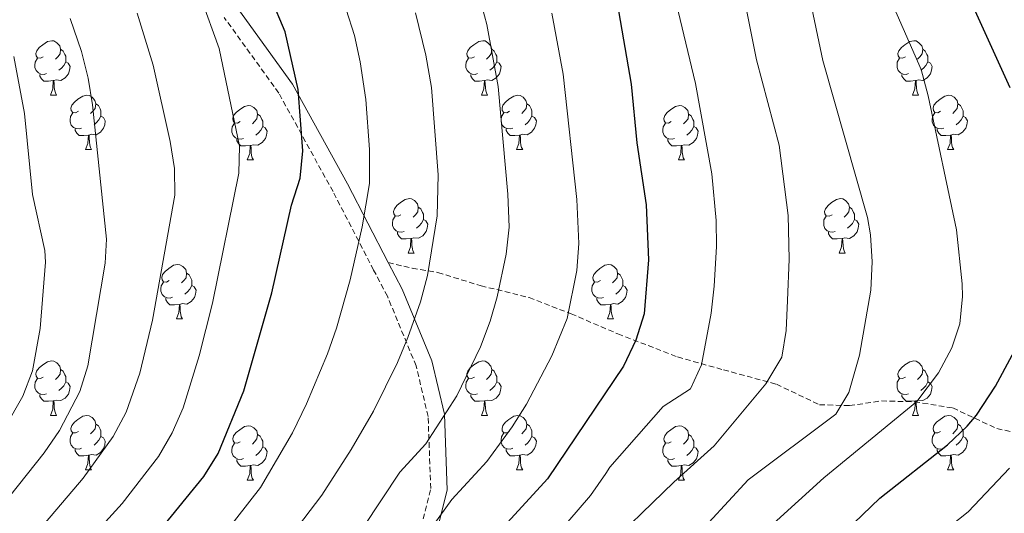
# Model space of a CAD drawing. Units: metres. Extents: x 667564 to 672091, y 4746274 to 4749353.
# Drawn here: x 669000 to 669181, y 4748235 to 4748326 of the extents above; entities that cross this region are included whole.
import ezdxf

# ---------------------------------------------------------------- set-up
doc = ezdxf.new("R2010")
doc.units = ezdxf.units.M
doc.header["$MEASUREMENT"] = 0
doc.linetypes.add('TRAZOSX2', pattern=[1.5, 1, -0.5])
for name, color, linetype, lineweight in [('Level 21', 19, 'Continuous', 0), ('Level 36', 19, 'Continuous', 40), ('Level 4', 36, 'Continuous', 30), ('Level 5', 36, 'Continuous', 0)]:
    doc.layers.add(name, color=color, linetype=linetype, lineweight=lineweight)

msp = doc.modelspace()

# ---------------------------------------------------------------- linework, layer by layer
at = {"layer": 'Level 21', "color": 19, "linetype": 'Continuous', "lineweight": 0}
for points in [[(669068.1, 4748281.15, 942.77), (669060.6, 4748295.63, 946.57), (669050.52, 4748314, 950.33), (669040.43, 4748327.97, 952.69), (669032.47, 4748340.46, 953.58), (669024.97, 4748352.61, 954.61), (669021.61, 4748357.79, 955.12), (669010.49, 4748372.28, 957.36), (668999.88, 4748386.25, 960.36), (668989.28, 4748401.25, 963.77), (668982.3, 4748411.6, 964.87), (668979.71, 4748418.58, 964.72), (668977.64, 4748426.86, 964.15), (668972.21, 4748440.57, 963.46), (668964.45, 4748450.4, 962.79), (668954.1, 4748459.72, 961.73), (668938.59, 4748468.51, 961.86), (668918.78, 4748476.69, 961.56), (668898.61, 4748482.38, 961.09)], [(669073.38, 4748069.26, 914.88), (669067.36, 4748076.12, 917.59), (669056.5, 4748089.32, 920.98), (669045.64, 4748100.44, 923.22), (669033.48, 4748117.77, 924.25), (669023.4, 4748134.33, 924.82), (669019.26, 4748150.37, 924.89), (669018.22, 4748160.2, 925.22), (669021.07, 4748169.51, 925.46), (669029.09, 4748179.6, 926.15), (669051.07, 4748199, 927.48), (669063.23, 4748209.87, 927.78), (669070.17, 4748218.03, 928.13), (669076.64, 4748229.93, 929.07), (669078.97, 4748239.24, 930.86), (669078.45, 4748253.21, 935.05), (669076.12, 4748263.04, 937.73), (669070.69, 4748276.23, 941.43), (669068.1, 4748281.15, 942.77)]]:
    msp.add_polyline3d(points, dxfattribs=at)
at = {"layer": 'Level 21', "color": 19, "linetype": 'TRAZOSX2', "lineweight": 0}
for points in [[(669043.32, 4748098.52, 924.59), (669030.97, 4748116.13, 925.6), (669020.6, 4748133.15, 926.14), (669016.3, 4748149.83, 926.2), (669015.18, 4748160.49, 927.48), (669018.37, 4748170.93, 927.41), (669026.9, 4748181.67, 927.96), (669049.08, 4748201.25, 929.16), (669061.08, 4748211.97, 929.33), (669067.69, 4748219.73, 929.63), (669073.82, 4748231.02, 930.51), (669075.95, 4748239.55, 932.02), (669075.46, 4748252.8, 936.06), (669073.26, 4748262.12, 938.64), (669067.97, 4748274.96, 942.25), (669065.44, 4748279.76, 943.61), (669057.96, 4748294.22, 947.5), (669047.98, 4748312.39, 951.44), (669037.95, 4748326.29, 953.88)], [(669068.1, 4748281.15, 942.77), (669072.55, 4748280.11, 941.1), (669077.27, 4748279.31, 939.34), (669085.2, 4748276.89, 936.25), (669094.06, 4748274.71, 932.85), (669101.76, 4748271.72, 929.82), (669110.39, 4748268.03, 926.63), (669121.36, 4748263.77, 922.65), (669129.81, 4748261.4, 918.13), (669139.56, 4748258.76, 914.95), (669147.48, 4748254.97, 911.36), (669152.98, 4748254.8, 909.64), (669158.9, 4748255.67, 907.64), (669164.99, 4748255.51, 904.72), (669172.01, 4748254.37, 902.2), (669180.15, 4748250.58, 898.08), (669189.41, 4748248.59, 894.77)]]:
    msp.add_polyline3d(points, dxfattribs=at)
at = {"layer": 'Level 36', "color": 92, "linetype": 'Continuous', "lineweight": 0}
for points in [[(669004.65, 4748319.06), (669004.12, 4748318.79), (669003.59, 4748318.85), (669003.32, 4748319.22), (669003.27, 4748319.64), (669003.43, 4748320.16), (669003.91, 4748320.76), (669004.54, 4748321.29), (669005.44, 4748321.87), (669006.19, 4748322.03), (669006.61, 4748321.98), (669007.14, 4748321.66), (669007.67, 4748321.08), (669007.83, 4748320.44), (669007.72, 4748319.59), (669007.3, 4748319.06), (669006.88, 4748318.63)], [(669083.97, 4748319.06), (669083.44, 4748318.79), (669082.91, 4748318.85), (669082.65, 4748319.22), (669082.59, 4748319.64), (669082.75, 4748320.16), (669083.23, 4748320.76), (669083.87, 4748321.29), (669084.77, 4748321.87), (669085.51, 4748322.03), (669085.94, 4748321.98), (669086.47, 4748321.66), (669087, 4748321.08), (669087.16, 4748320.44), (669087.05, 4748319.59), (669086.62, 4748319.06), (669086.2, 4748318.63)], [(669163.3, 4748319.06), (669162.77, 4748318.79), (669162.24, 4748318.85), (669161.97, 4748319.22), (669161.92, 4748319.64), (669162.08, 4748320.16), (669162.56, 4748320.76), (669163.19, 4748321.29), (669164.09, 4748321.87), (669164.84, 4748322.03), (669165.26, 4748321.98), (669165.79, 4748321.66), (669166.32, 4748321.08), (669166.48, 4748320.44), (669166.37, 4748319.59), (669165.95, 4748319.06), (669165.53, 4748318.63)], [(669007.83, 4748320.44), (669008.31, 4748320.12), (669008.62, 4748319.48), (669008.78, 4748319.16), (669008.78, 4748318.58), (669008.78, 4748318.16), (669008.41, 4748317.47), (669007.99, 4748316.99), (669007.51, 4748316.57)], [(669087.16, 4748320.44), (669087.63, 4748320.12), (669087.95, 4748319.48), (669088.11, 4748319.16), (669088.11, 4748318.58), (669088.11, 4748318.16), (669087.74, 4748317.47), (669087.32, 4748316.99), (669086.84, 4748316.57)], [(669166.48, 4748320.44), (669166.96, 4748320.12), (669167.27, 4748319.48), (669167.43, 4748319.16), (669167.43, 4748318.58), (669167.43, 4748318.16), (669167.06, 4748317.47), (669166.64, 4748316.99), (669166.16, 4748316.57)], [(669005.23, 4748315.98), (669004.81, 4748315.82), (669004.22, 4748315.88), (669003.75, 4748316.09), (669003.32, 4748316.51), (669003.11, 4748317.1), (669003.11, 4748317.52), (669003.16, 4748318.1), (669003.59, 4748318.79)], [(669008.78, 4748318.16), (669009.24, 4748317.91), (669009.58, 4748317.29), (669009.47, 4748316.57), (669009.26, 4748315.93), (669008.68, 4748315.19), (669007.88, 4748314.71), (669007.03, 4748314.81), (669006.6, 4748314.68)], [(669084.56, 4748315.98), (669084.13, 4748315.82), (669083.55, 4748315.88), (669083.07, 4748316.09), (669082.65, 4748316.51), (669082.43, 4748317.1), (669082.43, 4748317.52), (669082.49, 4748318.1), (669082.91, 4748318.79)], [(669088.11, 4748318.16), (669088.56, 4748317.91), (669088.91, 4748317.29), (669088.8, 4748316.57), (669088.59, 4748315.93), (669088, 4748315.19), (669087.21, 4748314.71), (669086.36, 4748314.81), (669085.93, 4748314.68)], [(669163.88, 4748315.98), (669163.46, 4748315.82), (669162.87, 4748315.88), (669162.4, 4748316.09), (669161.97, 4748316.51), (669161.76, 4748317.1), (669161.76, 4748317.52), (669161.81, 4748318.1), (669162.24, 4748318.79)], [(669167.43, 4748318.16), (669167.89, 4748317.91), (669168.23, 4748317.29), (669168.12, 4748316.57), (669167.91, 4748315.93), (669167.33, 4748315.19), (669166.53, 4748314.71), (669165.68, 4748314.81), (669165.25, 4748314.68)], [(669006.49, 4748314.68), (669005.6, 4748314.6), (669004.76, 4748314.6), (669004.33, 4748315.03), (669004.01, 4748315.5), (669004.01, 4748315.82)], [(669005.94, 4748312), (669006.38, 4748313.16), (669006.49, 4748314.68), (669006.6, 4748314.68), (669006.64, 4748314.1), (669006.67, 4748313.41), (669006.74, 4748312.8), (669006.86, 4748312.4), (669007.07, 4748312)], [(669085.82, 4748314.68), (669084.93, 4748314.6), (669084.08, 4748314.6), (669083.66, 4748315.03), (669083.34, 4748315.5), (669083.34, 4748315.82)], [(669085.27, 4748312), (669085.71, 4748313.16), (669085.82, 4748314.68), (669085.93, 4748314.68), (669085.96, 4748314.1), (669086, 4748313.41), (669086.07, 4748312.8), (669086.18, 4748312.4), (669086.4, 4748312)], [(669165.14, 4748314.68), (669164.25, 4748314.6), (669163.41, 4748314.6), (669162.98, 4748315.03), (669162.66, 4748315.5), (669162.66, 4748315.82)], [(669164.6, 4748312), (669165.03, 4748313.16), (669165.14, 4748314.68), (669165.25, 4748314.68), (669165.29, 4748314.1), (669165.32, 4748313.41), (669165.39, 4748312.8), (669165.51, 4748312.4), (669165.72, 4748312)], [(669005.94, 4748312), (669007.07, 4748312)], [(669011.12, 4748309.02), (669010.59, 4748308.76), (669010.06, 4748308.81), (669009.8, 4748309.18), (669009.74, 4748309.61), (669009.9, 4748310.13), (669010.38, 4748310.72), (669011.02, 4748311.25), (669011.92, 4748311.84), (669012.66, 4748312), (669013.08, 4748311.94), (669013.62, 4748311.63), (669014.14, 4748311.04), (669014.3, 4748310.4), (669014.2, 4748309.55), (669013.77, 4748309.02), (669013.35, 4748308.6)], [(669085.27, 4748312), (669086.4, 4748312)], [(669090.45, 4748309.02), (669089.92, 4748308.76), (669089.39, 4748308.81), (669089.12, 4748309.18), (669089.07, 4748309.61), (669089.23, 4748310.13), (669089.71, 4748310.72), (669090.34, 4748311.25), (669091.24, 4748311.84), (669091.99, 4748312), (669092.41, 4748311.94), (669092.94, 4748311.63), (669093.47, 4748311.04), (669093.63, 4748310.4), (669093.52, 4748309.55), (669093.1, 4748309.02), (669092.68, 4748308.6)], [(669164.6, 4748312), (669165.72, 4748312)], [(669169.77, 4748309.02), (669169.24, 4748308.76), (669168.71, 4748308.81), (669168.45, 4748309.18), (669168.39, 4748309.61), (669168.55, 4748310.13), (669169.03, 4748310.72), (669169.67, 4748311.25), (669170.57, 4748311.84), (669171.31, 4748312), (669171.74, 4748311.94), (669172.27, 4748311.63), (669172.8, 4748311.04), (669172.96, 4748310.4), (669172.85, 4748309.55), (669172.42, 4748309.02), (669172, 4748308.6)], [(669014.3, 4748310.4), (669014.78, 4748310.09), (669015.1, 4748309.45), (669015.26, 4748309.13), (669015.26, 4748308.55), (669015.26, 4748308.12), (669014.88, 4748307.43), (669014.46, 4748306.95), (669013.98, 4748306.53)], [(669040.89, 4748307.12), (669040.36, 4748306.85), (669039.83, 4748306.91), (669039.57, 4748307.28), (669039.51, 4748307.7), (669039.67, 4748308.22), (669040.15, 4748308.82), (669040.79, 4748309.35), (669041.69, 4748309.93), (669042.43, 4748310.09), (669042.86, 4748310.04), (669043.39, 4748309.72), (669043.92, 4748309.14), (669044.08, 4748308.5), (669043.97, 4748307.65), (669043.54, 4748307.12), (669043.12, 4748306.69)], [(669093.63, 4748310.4), (669094.11, 4748310.09), (669094.42, 4748309.45), (669094.58, 4748309.13), (669094.58, 4748308.55), (669094.58, 4748308.12), (669094.21, 4748307.43), (669093.79, 4748306.95), (669093.31, 4748306.53)], [(669120.22, 4748307.12), (669119.69, 4748306.85), (669119.16, 4748306.91), (669118.89, 4748307.28), (669118.84, 4748307.7), (669119, 4748308.22), (669119.48, 4748308.82), (669120.11, 4748309.35), (669121.01, 4748309.93), (669121.76, 4748310.09), (669122.18, 4748310.04), (669122.71, 4748309.72), (669123.24, 4748309.14), (669123.4, 4748308.5), (669123.29, 4748307.65), (669122.87, 4748307.12), (669122.45, 4748306.69)], [(669172.96, 4748310.4), (669173.43, 4748310.09), (669173.75, 4748309.45), (669173.91, 4748309.13), (669173.91, 4748308.55), (669173.91, 4748308.12), (669173.54, 4748307.43), (669173.12, 4748306.95), (669172.64, 4748306.53)], [(669011.7, 4748305.94), (669011.28, 4748305.78), (669010.7, 4748305.84), (669010.22, 4748306.05), (669009.8, 4748306.48), (669009.58, 4748307.06), (669009.58, 4748307.48), (669009.64, 4748308.07), (669010.06, 4748308.76)], [(669015.26, 4748308.12), (669015.71, 4748307.87), (669016.06, 4748307.26), (669015.94, 4748306.53), (669015.74, 4748305.89), (669015.15, 4748305.15), (669014.36, 4748304.67), (669013.5, 4748304.78), (669013.08, 4748304.65)], [(669044.08, 4748308.5), (669044.55, 4748308.18), (669044.87, 4748307.54), (669045.03, 4748307.22), (669045.03, 4748306.64), (669045.03, 4748306.22), (669044.66, 4748305.53), (669044.24, 4748305.05), (669043.76, 4748304.63)], [(669091.03, 4748305.94), (669090.61, 4748305.78), (669090.02, 4748305.84), (669089.55, 4748306.05), (669089.12, 4748306.48), (669088.91, 4748307.06), (669088.91, 4748307.48), (669088.96, 4748308.07), (669089.39, 4748308.76)], [(669094.58, 4748308.12), (669095.04, 4748307.87), (669095.38, 4748307.26), (669095.27, 4748306.53), (669095.06, 4748305.89), (669094.48, 4748305.15), (669093.68, 4748304.67), (669092.83, 4748304.78), (669092.4, 4748304.65)], [(669123.4, 4748308.5), (669123.88, 4748308.18), (669124.19, 4748307.54), (669124.35, 4748307.22), (669124.35, 4748306.64), (669124.35, 4748306.22), (669123.98, 4748305.53), (669123.56, 4748305.05), (669123.08, 4748304.63)], [(669170.36, 4748305.94), (669169.93, 4748305.78), (669169.35, 4748305.84), (669168.87, 4748306.05), (669168.45, 4748306.48), (669168.23, 4748307.06), (669168.23, 4748307.48), (669168.29, 4748308.07), (669168.71, 4748308.76)], [(669173.91, 4748308.12), (669174.36, 4748307.87), (669174.71, 4748307.26), (669174.6, 4748306.53), (669174.39, 4748305.89), (669173.8, 4748305.15), (669173.01, 4748304.67), (669172.16, 4748304.78), (669171.73, 4748304.65)], [(669012.96, 4748304.65), (669012.08, 4748304.56), (669011.23, 4748304.56), (669010.8, 4748304.99), (669010.48, 4748305.47), (669010.48, 4748305.78)], [(669041.48, 4748304.04), (669041.05, 4748303.88), (669040.47, 4748303.94), (669039.99, 4748304.15), (669039.57, 4748304.57), (669039.35, 4748305.16), (669039.35, 4748305.58), (669039.41, 4748306.16), (669039.83, 4748306.85)], [(669045.03, 4748306.22), (669045.48, 4748305.97), (669045.83, 4748305.35), (669045.72, 4748304.63), (669045.51, 4748303.99), (669044.92, 4748303.25), (669044.13, 4748302.77), (669043.28, 4748302.87), (669042.85, 4748302.74)], [(669092.29, 4748304.65), (669091.4, 4748304.56), (669090.56, 4748304.56), (669090.13, 4748304.99), (669089.81, 4748305.47), (669089.81, 4748305.78)], [(669120.8, 4748304.04), (669120.38, 4748303.88), (669119.79, 4748303.94), (669119.32, 4748304.15), (669118.89, 4748304.57), (669118.68, 4748305.16), (669118.68, 4748305.58), (669118.73, 4748306.16), (669119.16, 4748306.85)], [(669124.35, 4748306.22), (669124.81, 4748305.97), (669125.15, 4748305.35), (669125.04, 4748304.63), (669124.83, 4748303.99), (669124.25, 4748303.25), (669123.45, 4748302.77), (669122.6, 4748302.87), (669122.17, 4748302.74)], [(669171.62, 4748304.65), (669170.73, 4748304.56), (669169.88, 4748304.56), (669169.46, 4748304.99), (669169.14, 4748305.47), (669169.14, 4748305.78)], [(669012.42, 4748301.96), (669012.86, 4748303.12), (669012.96, 4748304.65), (669013.08, 4748304.65), (669013.11, 4748304.06), (669013.14, 4748303.38), (669013.22, 4748302.76), (669013.33, 4748302.36), (669013.54, 4748301.96)], [(669042.74, 4748302.74), (669041.85, 4748302.66), (669041, 4748302.66), (669040.58, 4748303.09), (669040.26, 4748303.56), (669040.26, 4748303.88)], [(669091.75, 4748301.96), (669092.18, 4748303.12), (669092.29, 4748304.65), (669092.4, 4748304.65), (669092.44, 4748304.06), (669092.47, 4748303.38), (669092.54, 4748302.76), (669092.66, 4748302.36), (669092.87, 4748301.96)], [(669122.06, 4748302.74), (669121.17, 4748302.66), (669120.33, 4748302.66), (669119.9, 4748303.09), (669119.58, 4748303.56), (669119.58, 4748303.88)], [(669171.07, 4748301.96), (669171.51, 4748303.12), (669171.62, 4748304.65), (669171.73, 4748304.65), (669171.76, 4748304.06), (669171.8, 4748303.38), (669171.87, 4748302.76), (669171.98, 4748302.36), (669172.2, 4748301.96)], [(669012.42, 4748301.96), (669013.54, 4748301.96)], [(669042.19, 4748300.06), (669042.63, 4748301.22), (669042.74, 4748302.74), (669042.85, 4748302.74), (669042.88, 4748302.16), (669042.92, 4748301.47), (669042.99, 4748300.86), (669043.1, 4748300.46), (669043.32, 4748300.06)], [(669091.75, 4748301.96), (669092.87, 4748301.96)], [(669121.52, 4748300.06), (669121.95, 4748301.22), (669122.06, 4748302.74), (669122.17, 4748302.74), (669122.21, 4748302.16), (669122.24, 4748301.47), (669122.31, 4748300.86), (669122.43, 4748300.46), (669122.64, 4748300.06)], [(669171.07, 4748301.96), (669172.2, 4748301.96)], [(669042.19, 4748300.06), (669043.32, 4748300.06)], [(669121.52, 4748300.06), (669122.64, 4748300.06)], [(669070.47, 4748289.97), (669069.94, 4748289.71), (669069.41, 4748289.77), (669069.14, 4748290.13), (669069.09, 4748290.56), (669069.25, 4748291.08), (669069.73, 4748291.67), (669070.36, 4748292.21), (669071.26, 4748292.79), (669072.01, 4748292.95), (669072.43, 4748292.89), (669072.96, 4748292.58), (669073.49, 4748291.99), (669073.65, 4748291.35), (669073.54, 4748290.51), (669073.12, 4748289.97), (669072.7, 4748289.55)], [(669149.8, 4748289.97), (669149.26, 4748289.71), (669148.74, 4748289.76), (669148.47, 4748290.13), (669148.42, 4748290.56), (669148.58, 4748291.08), (669149.06, 4748291.67), (669149.69, 4748292.2), (669150.59, 4748292.79), (669151.34, 4748292.95), (669151.76, 4748292.89), (669152.29, 4748292.58), (669152.82, 4748291.99), (669152.98, 4748291.35), (669152.87, 4748290.5), (669152.44, 4748289.97), (669152.02, 4748289.55)], [(669073.65, 4748291.35), (669074.13, 4748291.04), (669074.44, 4748290.4), (669074.6, 4748290.08), (669074.6, 4748289.5), (669074.6, 4748289.07), (669074.23, 4748288.39), (669073.81, 4748287.91), (669073.33, 4748287.49)], [(669152.98, 4748291.35), (669153.46, 4748291.04), (669153.77, 4748290.4), (669153.93, 4748290.08), (669153.93, 4748289.5), (669153.93, 4748289.07), (669153.56, 4748288.38), (669153.14, 4748287.9), (669152.66, 4748287.48)], [(669071.05, 4748286.89), (669070.63, 4748286.73), (669070.04, 4748286.79), (669069.57, 4748287.01), (669069.14, 4748287.43), (669068.93, 4748288.01), (669068.93, 4748288.43), (669068.98, 4748289.02), (669069.41, 4748289.71)], [(669150.38, 4748286.89), (669149.96, 4748286.73), (669149.37, 4748286.79), (669148.9, 4748287), (669148.47, 4748287.43), (669148.26, 4748288.01), (669148.26, 4748288.43), (669148.31, 4748289.02), (669148.74, 4748289.71)], [(669074.6, 4748289.07), (669075.06, 4748288.83), (669075.4, 4748288.21), (669075.29, 4748287.49), (669075.08, 4748286.85), (669074.5, 4748286.11), (669073.7, 4748285.63), (669072.85, 4748285.73), (669072.42, 4748285.6)], [(669153.93, 4748289.07), (669154.38, 4748288.82), (669154.73, 4748288.21), (669154.62, 4748287.48), (669154.41, 4748286.84), (669153.82, 4748286.1), (669153.03, 4748285.62), (669152.18, 4748285.73), (669151.75, 4748285.6)], [(669072.31, 4748285.6), (669071.42, 4748285.51), (669070.58, 4748285.51), (669070.15, 4748285.95), (669069.83, 4748286.42), (669069.83, 4748286.73)], [(669071.77, 4748282.91), (669072.2, 4748284.07), (669072.31, 4748285.6), (669072.42, 4748285.6), (669072.46, 4748285.01), (669072.49, 4748284.33), (669072.56, 4748283.71), (669072.68, 4748283.31), (669072.89, 4748282.91)], [(669151.64, 4748285.6), (669150.75, 4748285.51), (669149.9, 4748285.51), (669149.48, 4748285.94), (669149.16, 4748286.42), (669149.16, 4748286.73)], [(669151.1, 4748282.91), (669151.53, 4748284.07), (669151.64, 4748285.6), (669151.75, 4748285.6), (669151.78, 4748285.01), (669151.82, 4748284.33), (669151.89, 4748283.71), (669152, 4748283.31), (669152.22, 4748282.91)], [(669071.77, 4748282.91), (669072.89, 4748282.91)], [(669151.1, 4748282.91), (669152.22, 4748282.91)], [(669027.83, 4748277.84), (669027.3, 4748277.57), (669026.77, 4748277.63), (669026.51, 4748278), (669026.45, 4748278.42), (669026.61, 4748278.94), (669027.09, 4748279.54), (669027.73, 4748280.07), (669028.63, 4748280.65), (669029.37, 4748280.81), (669029.8, 4748280.76), (669030.33, 4748280.44), (669030.86, 4748279.86), (669031.02, 4748279.22), (669030.91, 4748278.37), (669030.48, 4748277.84), (669030.06, 4748277.41)], [(669107.16, 4748277.83), (669106.63, 4748277.57), (669106.1, 4748277.63), (669105.84, 4748277.99), (669105.78, 4748278.42), (669105.94, 4748278.94), (669106.42, 4748279.53), (669107.06, 4748280.07), (669107.96, 4748280.65), (669108.7, 4748280.81), (669109.12, 4748280.75), (669109.66, 4748280.44), (669110.18, 4748279.85), (669110.34, 4748279.21), (669110.24, 4748278.37), (669109.81, 4748277.83), (669109.39, 4748277.41)], [(669031.02, 4748279.22), (669031.49, 4748278.9), (669031.81, 4748278.26), (669031.97, 4748277.94), (669031.97, 4748277.36), (669031.97, 4748276.94), (669031.6, 4748276.25), (669031.18, 4748275.77), (669030.7, 4748275.35)], [(669110.34, 4748279.21), (669110.82, 4748278.9), (669111.14, 4748278.26), (669111.3, 4748277.94), (669111.29, 4748277.36), (669111.29, 4748276.93), (669110.92, 4748276.25), (669110.5, 4748275.77), (669110.02, 4748275.35)], [(669028.42, 4748274.76), (669027.99, 4748274.6), (669027.41, 4748274.66), (669026.93, 4748274.87), (669026.51, 4748275.29), (669026.29, 4748275.88), (669026.29, 4748276.3), (669026.35, 4748276.88), (669026.77, 4748277.57)], [(669031.97, 4748276.94), (669032.42, 4748276.69), (669032.77, 4748276.07), (669032.66, 4748275.35), (669032.45, 4748274.71), (669031.86, 4748273.97), (669031.07, 4748273.49), (669030.22, 4748273.59), (669029.79, 4748273.46)], [(669107.74, 4748274.75), (669107.32, 4748274.59), (669106.73, 4748274.65), (669106.26, 4748274.87), (669105.84, 4748275.29), (669105.62, 4748275.87), (669105.62, 4748276.29), (669105.68, 4748276.88), (669106.1, 4748277.57)], [(669111.29, 4748276.93), (669111.75, 4748276.69), (669112.09, 4748276.07), (669111.98, 4748275.35), (669111.77, 4748274.71), (669111.19, 4748273.97), (669110.39, 4748273.49), (669109.54, 4748273.59), (669109.11, 4748273.46)], [(669029.68, 4748273.46), (669028.79, 4748273.38), (669027.94, 4748273.38), (669027.52, 4748273.81), (669027.2, 4748274.28), (669027.2, 4748274.6)], [(669029.13, 4748270.78), (669029.57, 4748271.94), (669029.68, 4748273.46), (669029.79, 4748273.46), (669029.82, 4748272.88), (669029.86, 4748272.19), (669029.93, 4748271.58), (669030.04, 4748271.18), (669030.26, 4748270.78)], [(669109, 4748273.46), (669108.11, 4748273.37), (669107.27, 4748273.37), (669106.84, 4748273.81), (669106.52, 4748274.28), (669106.52, 4748274.59)], [(669108.46, 4748270.77), (669108.89, 4748271.93), (669109, 4748273.46), (669109.11, 4748273.46), (669109.15, 4748272.87), (669109.18, 4748272.19), (669109.25, 4748271.57), (669109.37, 4748271.17), (669109.58, 4748270.77)], [(669029.13, 4748270.78), (669030.26, 4748270.78)], [(669108.46, 4748270.77), (669109.58, 4748270.77)], [(669004.64, 4748260.07), (669004.12, 4748259.8), (669003.58, 4748259.86), (669003.32, 4748260.23), (669003.26, 4748260.65), (669003.42, 4748261.17), (669003.9, 4748261.77), (669004.54, 4748262.3), (669005.44, 4748262.88), (669006.18, 4748263.04), (669006.61, 4748262.99), (669007.14, 4748262.67), (669007.67, 4748262.09), (669007.83, 4748261.45), (669007.72, 4748260.6), (669007.3, 4748260.07), (669006.88, 4748259.64)], [(669083.97, 4748260.07), (669083.44, 4748259.8), (669082.91, 4748259.86), (669082.65, 4748260.23), (669082.59, 4748260.65), (669082.75, 4748261.17), (669083.23, 4748261.77), (669083.87, 4748262.3), (669084.77, 4748262.88), (669085.51, 4748263.04), (669085.94, 4748262.99), (669086.47, 4748262.67), (669087, 4748262.09), (669087.16, 4748261.45), (669087.05, 4748260.6), (669086.62, 4748260.07), (669086.2, 4748259.64)], [(669163.3, 4748260.07), (669162.77, 4748259.8), (669162.24, 4748259.86), (669161.97, 4748260.23), (669161.92, 4748260.65), (669162.08, 4748261.17), (669162.56, 4748261.77), (669163.19, 4748262.29), (669164.09, 4748262.88), (669164.84, 4748263.04), (669165.26, 4748262.99), (669165.79, 4748262.67), (669166.32, 4748262.09), (669166.48, 4748261.45), (669166.37, 4748260.59), (669165.95, 4748260.07), (669165.53, 4748259.64)], [(669007.83, 4748261.45), (669008.3, 4748261.13), (669008.62, 4748260.49), (669008.78, 4748260.17), (669008.78, 4748259.59), (669008.78, 4748259.17), (669008.41, 4748258.48), (669007.99, 4748258), (669007.51, 4748257.58)], [(669087.16, 4748261.45), (669087.63, 4748261.13), (669087.95, 4748260.49), (669088.11, 4748260.17), (669088.11, 4748259.59), (669088.11, 4748259.17), (669087.74, 4748258.48), (669087.32, 4748258), (669086.84, 4748257.58)], [(669166.48, 4748261.45), (669166.96, 4748261.13), (669167.27, 4748260.49), (669167.43, 4748260.17), (669167.43, 4748259.59), (669167.43, 4748259.17), (669167.06, 4748258.47), (669166.64, 4748258), (669166.16, 4748257.58)], [(669005.23, 4748256.99), (669004.8, 4748256.83), (669004.22, 4748256.89), (669003.74, 4748257.1), (669003.32, 4748257.52), (669003.1, 4748258.11), (669003.1, 4748258.53), (669003.16, 4748259.11), (669003.58, 4748259.8)], [(669008.78, 4748259.17), (669009.24, 4748258.92), (669009.58, 4748258.3), (669009.47, 4748257.58), (669009.26, 4748256.94), (669008.68, 4748256.2), (669007.88, 4748255.72), (669007.03, 4748255.82), (669006.6, 4748255.69)], [(669084.56, 4748256.99), (669084.13, 4748256.83), (669083.55, 4748256.89), (669083.07, 4748257.1), (669082.65, 4748257.52), (669082.43, 4748258.11), (669082.43, 4748258.53), (669082.49, 4748259.11), (669082.91, 4748259.8)], [(669088.11, 4748259.17), (669088.56, 4748258.92), (669088.91, 4748258.3), (669088.8, 4748257.58), (669088.59, 4748256.94), (669088, 4748256.2), (669087.21, 4748255.72), (669086.36, 4748255.82), (669085.93, 4748255.69)], [(669163.88, 4748256.99), (669163.46, 4748256.83), (669162.87, 4748256.89), (669162.4, 4748257.1), (669161.97, 4748257.52), (669161.76, 4748258.11), (669161.76, 4748258.53), (669161.81, 4748259.11), (669162.24, 4748259.8)], [(669167.43, 4748259.17), (669167.89, 4748258.91), (669168.23, 4748258.3), (669168.12, 4748257.58), (669167.91, 4748256.94), (669167.33, 4748256.2), (669166.53, 4748255.72), (669165.68, 4748255.82), (669165.25, 4748255.69)], [(669006.49, 4748255.69), (669005.6, 4748255.61), (669004.76, 4748255.61), (669004.33, 4748256.04), (669004.01, 4748256.51), (669004.01, 4748256.83)], [(669085.82, 4748255.69), (669084.93, 4748255.61), (669084.08, 4748255.61), (669083.66, 4748256.04), (669083.34, 4748256.51), (669083.34, 4748256.83)], [(669165.14, 4748255.69), (669164.25, 4748255.61), (669163.41, 4748255.61), (669162.98, 4748256.04), (669162.66, 4748256.51), (669162.66, 4748256.83)], [(669005.94, 4748253.01), (669006.38, 4748254.17), (669006.49, 4748255.69), (669006.6, 4748255.69), (669006.64, 4748255.11), (669006.67, 4748254.42), (669006.74, 4748253.81), (669006.86, 4748253.41), (669007.07, 4748253.01)], [(669085.27, 4748253.01), (669085.71, 4748254.17), (669085.82, 4748255.69), (669085.93, 4748255.69), (669085.96, 4748255.11), (669086, 4748254.42), (669086.07, 4748253.81), (669086.18, 4748253.41), (669086.4, 4748253.01)], [(669164.6, 4748253.01), (669165.03, 4748254.17), (669165.14, 4748255.69), (669165.25, 4748255.69), (669165.29, 4748255.11), (669165.32, 4748254.42), (669165.39, 4748253.81), (669165.51, 4748253.41), (669165.72, 4748253.01)], [(669005.94, 4748253.01), (669007.07, 4748253.01)], [(669011.12, 4748250.03), (669010.59, 4748249.77), (669010.06, 4748249.82), (669009.8, 4748250.19), (669009.74, 4748250.62), (669009.9, 4748251.14), (669010.38, 4748251.73), (669011.02, 4748252.26), (669011.92, 4748252.85), (669012.66, 4748253.01), (669013.08, 4748252.95), (669013.62, 4748252.64), (669014.14, 4748252.05), (669014.3, 4748251.41), (669014.2, 4748250.56), (669013.77, 4748250.03), (669013.35, 4748249.61)], [(669085.27, 4748253.01), (669086.4, 4748253.01)], [(669090.45, 4748250.03), (669089.92, 4748249.77), (669089.39, 4748249.82), (669089.12, 4748250.19), (669089.07, 4748250.62), (669089.23, 4748251.14), (669089.71, 4748251.73), (669090.34, 4748252.26), (669091.24, 4748252.85), (669091.99, 4748253.01), (669092.41, 4748252.95), (669092.94, 4748252.64), (669093.47, 4748252.05), (669093.63, 4748251.41), (669093.52, 4748250.56), (669093.1, 4748250.03), (669092.68, 4748249.61)], [(669164.6, 4748253.01), (669165.72, 4748253.01)], [(669169.77, 4748250.03), (669169.24, 4748249.77), (669168.71, 4748249.82), (669168.45, 4748250.19), (669168.39, 4748250.62), (669168.55, 4748251.14), (669169.03, 4748251.73), (669169.67, 4748252.26), (669170.57, 4748252.85), (669171.31, 4748253.01), (669171.74, 4748252.95), (669172.27, 4748252.64), (669172.8, 4748252.05), (669172.96, 4748251.41), (669172.85, 4748250.56), (669172.42, 4748250.03), (669172, 4748249.61)], [(669014.3, 4748251.41), (669014.78, 4748251.1), (669015.1, 4748250.46), (669015.26, 4748250.14), (669015.26, 4748249.56), (669015.26, 4748249.13), (669014.88, 4748248.44), (669014.46, 4748247.96), (669013.98, 4748247.54)], [(669040.89, 4748248.13), (669040.36, 4748247.86), (669039.83, 4748247.92), (669039.57, 4748248.29), (669039.51, 4748248.71), (669039.67, 4748249.23), (669040.15, 4748249.83), (669040.79, 4748250.36), (669041.69, 4748250.94), (669042.43, 4748251.1), (669042.86, 4748251.05), (669043.39, 4748250.73), (669043.92, 4748250.15), (669044.08, 4748249.51), (669043.97, 4748248.66), (669043.54, 4748248.13), (669043.12, 4748247.7)], [(669093.63, 4748251.41), (669094.11, 4748251.1), (669094.42, 4748250.46), (669094.58, 4748250.14), (669094.58, 4748249.56), (669094.58, 4748249.13), (669094.21, 4748248.44), (669093.79, 4748247.96), (669093.31, 4748247.54)], [(669120.22, 4748248.13), (669119.69, 4748247.86), (669119.16, 4748247.92), (669118.89, 4748248.29), (669118.84, 4748248.71), (669119, 4748249.23), (669119.48, 4748249.83), (669120.11, 4748250.36), (669121.01, 4748250.94), (669121.76, 4748251.1), (669122.18, 4748251.05), (669122.71, 4748250.73), (669123.24, 4748250.15), (669123.4, 4748249.51), (669123.29, 4748248.66), (669122.87, 4748248.13), (669122.45, 4748247.7)], [(669172.96, 4748251.41), (669173.43, 4748251.1), (669173.75, 4748250.46), (669173.91, 4748250.14), (669173.91, 4748249.56), (669173.91, 4748249.13), (669173.54, 4748248.44), (669173.12, 4748247.96), (669172.64, 4748247.54)], [(669011.7, 4748246.95), (669011.28, 4748246.79), (669010.7, 4748246.85), (669010.22, 4748247.06), (669009.8, 4748247.49), (669009.58, 4748248.07), (669009.58, 4748248.49), (669009.64, 4748249.08), (669010.06, 4748249.77)], [(669044.08, 4748249.51), (669044.55, 4748249.19), (669044.87, 4748248.55), (669045.03, 4748248.23), (669045.03, 4748247.65), (669045.03, 4748247.23), (669044.66, 4748246.54), (669044.24, 4748246.06), (669043.76, 4748245.64)], [(669091.03, 4748246.95), (669090.61, 4748246.79), (669090.02, 4748246.85), (669089.55, 4748247.06), (669089.12, 4748247.49), (669088.91, 4748248.07), (669088.91, 4748248.49), (669088.96, 4748249.08), (669089.39, 4748249.77)], [(669123.4, 4748249.51), (669123.88, 4748249.19), (669124.19, 4748248.55), (669124.35, 4748248.23), (669124.35, 4748247.65), (669124.35, 4748247.23), (669123.98, 4748246.54), (669123.56, 4748246.06), (669123.08, 4748245.64)], [(669170.36, 4748246.95), (669169.93, 4748246.79), (669169.35, 4748246.85), (669168.87, 4748247.06), (669168.45, 4748247.49), (669168.23, 4748248.07), (669168.23, 4748248.49), (669168.29, 4748249.08), (669168.71, 4748249.77)], [(669015.26, 4748249.13), (669015.71, 4748248.88), (669016.06, 4748248.27), (669015.94, 4748247.54), (669015.74, 4748246.9), (669015.15, 4748246.16), (669014.36, 4748245.68), (669013.5, 4748245.79), (669013.08, 4748245.66)], [(669041.48, 4748245.05), (669041.05, 4748244.89), (669040.47, 4748244.95), (669039.99, 4748245.16), (669039.57, 4748245.58), (669039.35, 4748246.17), (669039.35, 4748246.59), (669039.41, 4748247.17), (669039.83, 4748247.86)], [(669094.58, 4748249.13), (669095.04, 4748248.88), (669095.38, 4748248.27), (669095.27, 4748247.54), (669095.06, 4748246.9), (669094.48, 4748246.16), (669093.68, 4748245.68), (669092.83, 4748245.79), (669092.4, 4748245.66)], [(669120.8, 4748245.05), (669120.38, 4748244.89), (669119.79, 4748244.95), (669119.32, 4748245.16), (669118.89, 4748245.58), (669118.68, 4748246.17), (669118.68, 4748246.59), (669118.73, 4748247.17), (669119.16, 4748247.86)], [(669173.91, 4748249.13), (669174.36, 4748248.88), (669174.71, 4748248.27), (669174.6, 4748247.54), (669174.39, 4748246.9), (669173.8, 4748246.16), (669173.01, 4748245.68), (669172.16, 4748245.79), (669171.73, 4748245.66)], [(669012.96, 4748245.66), (669012.08, 4748245.57), (669011.23, 4748245.57), (669010.8, 4748246), (669010.48, 4748246.48), (669010.48, 4748246.79)], [(669045.03, 4748247.23), (669045.48, 4748246.98), (669045.83, 4748246.36), (669045.72, 4748245.64), (669045.51, 4748245), (669044.92, 4748244.26), (669044.13, 4748243.78), (669043.28, 4748243.88), (669042.85, 4748243.75)], [(669092.29, 4748245.66), (669091.4, 4748245.57), (669090.56, 4748245.57), (669090.13, 4748246), (669089.81, 4748246.48), (669089.81, 4748246.79)], [(669124.35, 4748247.23), (669124.81, 4748246.98), (669125.15, 4748246.36), (669125.04, 4748245.64), (669124.83, 4748245), (669124.25, 4748244.26), (669123.45, 4748243.78), (669122.6, 4748243.88), (669122.17, 4748243.75)], [(669171.62, 4748245.66), (669170.73, 4748245.57), (669169.88, 4748245.57), (669169.46, 4748246), (669169.14, 4748246.48), (669169.14, 4748246.79)], [(669012.42, 4748242.97), (669012.86, 4748244.13), (669012.96, 4748245.66), (669013.08, 4748245.66), (669013.11, 4748245.07), (669013.14, 4748244.39), (669013.22, 4748243.77), (669013.33, 4748243.37), (669013.54, 4748242.97)], [(669042.74, 4748243.75), (669041.85, 4748243.67), (669041, 4748243.67), (669040.58, 4748244.1), (669040.26, 4748244.57), (669040.26, 4748244.89)], [(669091.75, 4748242.97), (669092.18, 4748244.13), (669092.29, 4748245.66), (669092.4, 4748245.66), (669092.44, 4748245.07), (669092.47, 4748244.39), (669092.54, 4748243.77), (669092.66, 4748243.37), (669092.87, 4748242.97)], [(669122.06, 4748243.75), (669121.17, 4748243.67), (669120.33, 4748243.67), (669119.9, 4748244.1), (669119.58, 4748244.57), (669119.58, 4748244.89)], [(669171.07, 4748242.97), (669171.51, 4748244.13), (669171.62, 4748245.66), (669171.73, 4748245.66), (669171.76, 4748245.07), (669171.8, 4748244.39), (669171.87, 4748243.77), (669171.98, 4748243.37), (669172.2, 4748242.97)], [(669012.42, 4748242.97), (669013.54, 4748242.97)], [(669042.19, 4748241.07), (669042.63, 4748242.23), (669042.74, 4748243.75), (669042.85, 4748243.75), (669042.88, 4748243.17), (669042.92, 4748242.48), (669042.99, 4748241.87), (669043.1, 4748241.47), (669043.32, 4748241.07)], [(669091.75, 4748242.97), (669092.87, 4748242.97)], [(669121.52, 4748241.07), (669121.95, 4748242.23), (669122.06, 4748243.75), (669122.17, 4748243.75), (669122.21, 4748243.17), (669122.24, 4748242.48), (669122.31, 4748241.87), (669122.43, 4748241.47), (669122.64, 4748241.07)], [(669171.07, 4748242.97), (669172.2, 4748242.97)], [(669042.19, 4748241.07), (669043.32, 4748241.07)], [(669121.52, 4748241.07), (669122.64, 4748241.07)]]:
    msp.add_lwpolyline(points, dxfattribs=at)
at = {"layer": 'Level 4', "color": 36, "linetype": 'Continuous', "lineweight": 30}
for points in [[(668993.89, 4748200.39, 950), (669006.77, 4748211.86, 950), (669011.34, 4748216.98, 950), (669019.35, 4748224.51, 950), (669026.34, 4748232.09, 950), (669034.19, 4748241.74, 950), (669036.84, 4748245.98, 950), (669041.53, 4748257.54, 950), (669046.68, 4748275.61, 950), (669050.32, 4748291.71, 950), (669051.93, 4748296.72, 950), (669052.39, 4748301.71, 950), (669051.57, 4748313.01, 950), (669049.16, 4748323.63, 950), (669043.85, 4748336.27, 950)], [(669110.28, 4748328.92, 925), (669112.83, 4748314.03, 925), (669113.9, 4748303.21, 925), (669115.56, 4748291.8, 925), (669115.99, 4748281.68, 925), (669115.21, 4748271.69, 925), (669113.66, 4748266.84, 925), (669111.44, 4748262.1, 925), (669097.44, 4748241.29, 925), (669089.4, 4748232.54, 925), (669075.68, 4748214.77, 925), (669068.53, 4748207.47, 925), (669058.55, 4748198.88, 925), (669048.03, 4748191.52, 925), (669037.39, 4748184.84, 925), (669033.61, 4748181.57, 925), (669021.37, 4748168.7, 925), (669020.43, 4748167.35, 925), (669018.78, 4748162.6, 925), (669018.25, 4748157.6, 925), (669018.66, 4748152.09, 925), (669020.81, 4748141.62, 925), (669023.89, 4748131.3, 925), (669027.07, 4748124.46, 925)], [(669182.56, 4748313.36, 900), (669175.8, 4748328.2, 900)], [(669071.47, 4748152.46, 900), (669071.85, 4748157.45, 900), (669074.16, 4748161.93, 900), (669077.57, 4748165.59, 900), (669093.88, 4748181.14, 900), (669098.75, 4748186.49, 900), (669121.08, 4748206.36, 900), (669133, 4748215.63, 900), (669153.78, 4748233.17, 900), (669158.6, 4748237.73, 900), (669171.06, 4748247.56, 900), (669174.65, 4748251.04, 900), (669176.4, 4748253.05, 900), (669179.89, 4748258.36, 900), (669186.04, 4748269.83, 900)]]:
    msp.add_polyline3d(points, dxfattribs=at)
at = {"layer": 'Level 5', "color": 36, "linetype": 'Continuous', "lineweight": 0}
for points in [[(669115.45, 4748352.67, 920), (669124.67, 4748314.14, 920), (669127.68, 4748297.53, 920), (669128.46, 4748288.9, 920), (669128.56, 4748284.11, 920), (669128.13, 4748276.82, 920), (669127.55, 4748271.86, 920), (669125.76, 4748262.32, 920), (669123.73, 4748257.9, 920), (669118.7, 4748254.65, 920), (669108.88, 4748243.47, 920), (669108.18, 4748242.32, 920), (669105.34, 4748238.24, 920), (669080.3, 4748209.12, 920)], [(669106.89, 4748227.31, 915), (669120.7, 4748240.7, 915), (669128.1, 4748247.42, 915), (669137.64, 4748258.8, 915), (669140.54, 4748263.72, 915), (669141.33, 4748268.65, 915), (669141.61, 4748274.15, 915), (669141.9, 4748281.78, 915), (669141.72, 4748289.83, 915), (669140.09, 4748302.76, 915), (669135.92, 4748318.49, 915), (669131.6, 4748340.1, 915)], [(669127.1, 4748233.26, 910), (669134.37, 4748241.16, 910), (669150.47, 4748253.21, 910), (669152.88, 4748257.2, 910), (669154.88, 4748264.07, 910), (669156.96, 4748276.05, 910), (669157.18, 4748281.27, 910), (669156.9, 4748286.27, 910), (669156.3, 4748289.47, 910), (669148.12, 4748318.38, 910), (669143.34, 4748341.2, 910)], [(669130.34, 4748225.2, 905), (669148.3, 4748241.48, 905), (669165.38, 4748255.58, 905), (669169.41, 4748260.84, 905), (669171.87, 4748265.48, 905), (669173.3, 4748269.9, 905), (669173.8, 4748274.89, 905), (669173.72, 4748277.24, 905), (669172.7, 4748287.19, 905), (669167.5, 4748311.89, 905), (669166.2, 4748316.71, 905), (669155.83, 4748340.44, 905)], [(668956.05, 4748092.05, 955), (668954.47, 4748118.2, 955), (668953.64, 4748126.81, 955), (668948.81, 4748149.9, 955), (668950.46, 4748155.06, 955), (668953.74, 4748167.72, 955), (668959.24, 4748177.85, 955), (668962.51, 4748181.65, 955), (668978.92, 4748197.53, 955), (668987.86, 4748204.19, 955), (668998.85, 4748214.41, 955), (669019.16, 4748236.77, 955), (669025.86, 4748245.44, 955), (669028.38, 4748249.8, 955), (669030.38, 4748254.38, 955), (669033.34, 4748263.98, 955), (669035.77, 4748273.68, 955), (669040.63, 4748297.63, 955), (669040.78, 4748302.58, 955), (669037.03, 4748320.57, 955), (669033.63, 4748329.98, 955)], [(669084.97, 4748329.86, 935), (669086.25, 4748325.03, 935), (669088.33, 4748313.62, 935), (669090.11, 4748293.77, 935), (669090.37, 4748287.7, 935), (669089.83, 4748282.73, 935), (669088.18, 4748274.82, 935), (669086.87, 4748270.35, 935), (669085.12, 4748265.63, 935), (669080.77, 4748256.62, 935), (669075.07, 4748247.79, 935), (669070.25, 4748242.54, 935), (669060.14, 4748227.26, 935), (669054.79, 4748221.18, 935), (669047.75, 4748214.08, 935), (669036.56, 4748204.72, 935), (669028.38, 4748198.94, 935), (669010.37, 4748181.37, 935), (669008.51, 4748174.71, 935)], [(668999.38, 4748194.05, 945), (669012.9, 4748206.45, 945), (669016.55, 4748210.55, 945), (669029.26, 4748221.89, 945), (669037.84, 4748231.05, 945), (669044.61, 4748239.74, 945), (669050.5, 4748249.78, 945), (669053.09, 4748255.11, 945), (669056.97, 4748264.35, 945), (669058.63, 4748269.06, 945), (669061.14, 4748277.95, 945), (669063.3, 4748287.71, 945), (669064.66, 4748295.74, 945), (669064.69, 4748302.01, 945), (669063.98, 4748311.22, 945), (669062.98, 4748318.13, 945), (669061.89, 4748323.01, 945), (669060.36, 4748327.78, 945)], [(668943.88, 4748091.25, 960), (668941.94, 4748130.94, 960), (668941.14, 4748135.87, 960), (668938.14, 4748147.81, 960), (668938.66, 4748152.75, 960), (668939.24, 4748154.41, 960), (668945.34, 4748162.37, 960), (668948.15, 4748172.72, 960), (668952.48, 4748178.98, 960), (668962.38, 4748190.24, 960), (668973.84, 4748201.67, 960), (668981.69, 4748207.86, 960), (668992.5, 4748218.55, 960), (669011.98, 4748241.45, 960), (669017.53, 4748249.14, 960), (669019.9, 4748253.58, 960), (669022.42, 4748260.79, 960), (669024.71, 4748270.53, 960), (669028.86, 4748293.56, 960), (669028.79, 4748298.49, 960), (669028.02, 4748303.45, 960), (669024.89, 4748317.52, 960), (669021.92, 4748327.07, 960)], [(668996.77, 4748235.97, 965), (669004.8, 4748246.13, 965), (669007.65, 4748250.22, 965), (669011.34, 4748257.38, 965), (669012.81, 4748262.16, 965), (669016.04, 4748281.05, 965), (669016.28, 4748285.48, 965), (669013.72, 4748310.22, 965), (669012.89, 4748315.15, 965), (669011.65, 4748320.01, 965), (669009.57, 4748326.13, 965)], [(668997.86, 4748176.87, 940), (669004.88, 4748187.71, 940), (669021.76, 4748204.12, 940), (669031.78, 4748212.13, 940), (669041.13, 4748220.69, 940), (669049.26, 4748229.59, 940), (669055.89, 4748238.34, 940), (669061.32, 4748246.71, 940), (669065.44, 4748253.79, 940), (669069.84, 4748262.75, 940), (669071.75, 4748267.37, 940), (669074.07, 4748273.95, 940), (669075.34, 4748278.79, 940), (669077.14, 4748289.77, 940), (669077.29, 4748297.32, 940), (669076.08, 4748313.42, 940), (669075.05, 4748319.37, 940), (669073.13, 4748327.19, 940)], [(669068.15, 4748221.3, 930), (669079.82, 4748237.54, 930), (669086.25, 4748244.53, 930), (669090.9, 4748250.89, 930), (669093.56, 4748255.1, 930), (669098.24, 4748263.95, 930), (669101.07, 4748270.84, 930), (669102.84, 4748279.71, 930), (669103.18, 4748284.69, 930), (669102.83, 4748292.78, 930), (669100.32, 4748315.89, 930), (669098.23, 4748327.12, 930)], [(668997.61, 4748250.81, 970), (669000.86, 4748256.53, 970), (669002.64, 4748261.22, 970), (669004.09, 4748269, 970), (669005.03, 4748281.23, 970), (669004.93, 4748283.41, 970), (669002.64, 4748293.68, 970), (669001.2, 4748308.61, 970), (668999.23, 4748319.12, 970)], [(669124.56, 4748088.23, 895), (669123.48, 4748093.18, 895), (669121.3, 4748099.98, 895), (669119.58, 4748103.81, 895), (669108.9, 4748124.06, 895), (669105.71, 4748129.03, 895), (669102.56, 4748132.92, 895), (669098.4, 4748137.45, 895), (669094.34, 4748141.01, 895), (669090.23, 4748145.54, 895), (669088.56, 4748149.93, 895), (669088.13, 4748154.92, 895), (669089.46, 4748160.24, 895), (669092.1, 4748165.4, 895), (669095.17, 4748169.52, 895), (669098.9, 4748173.84, 895), (669101.68, 4748177.99, 895), (669105.39, 4748181.36, 895), (669121.13, 4748195.33, 895), (669131.65, 4748203.43, 895), (669135.4, 4748206.75, 895), (669166.24, 4748228.42, 895), (669174.85, 4748235.25, 895), (669182.48, 4748243.3, 895)]]:
    msp.add_polyline3d(points, dxfattribs=at)

doc.saveas('drawing.dxf')
